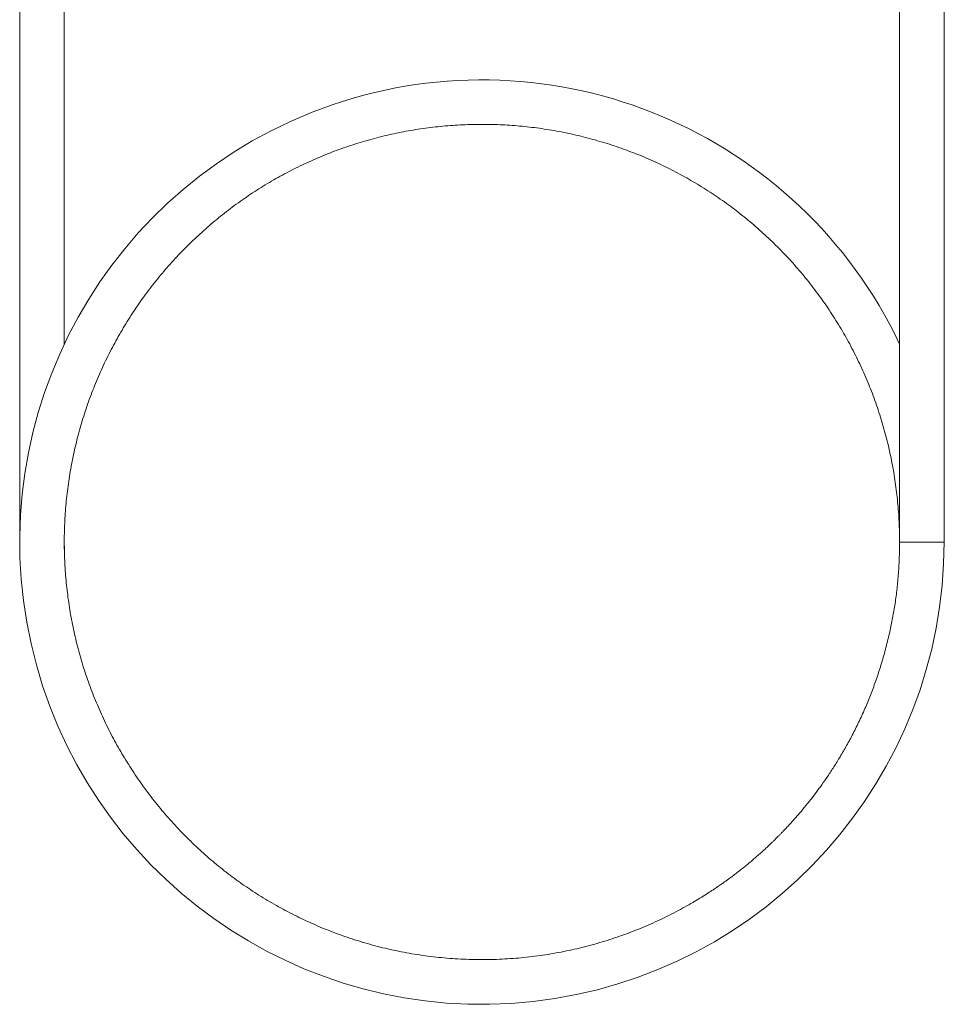
# Model space of a CAD drawing. Units: millimetres. Extents: x -521 to 824, y -555 to 758.
# Drawn here: x 74 to 153, y 232 to 316 of the extents above; entities that cross this region are included whole.
import ezdxf

# ---------------------------------------------------------------- set-up
doc = ezdxf.new("R2010")
doc.units = ezdxf.units.MM

msp = doc.modelspace()

# ---------------------------------------------------------------- linework, layer by layer
at = {"color": 7, "linetype": 'Continuous', "lineweight": 18}
for p, q in [((73.861, 336.629), (73.861, 271.629)), ((77.661, 288.495), (77.661, 336.629)), ((148.861, 321.629), (148.861, 271.629)), ((152.661, 271.629), (152.661, 321.629)), ((73.861, 271.629), (73.862, 271.629)), ((77.669, 270.97), (77.661, 271.629))]:
    msp.add_line(p, q, dxfattribs=at)
msp.add_arc((113.262, 271.618), 39.399, 25.37123, 0.01585, dxfattribs=at)
for points, knots in [([(148.861, 271.629), (148.855, 271.144), (148.845, 270.2), (148.762, 268.819), (148.635, 267.501), (148.462, 266.236), (148.249, 265.016), (147.985, 263.758), (147.666, 262.468), (147.289, 261.155), (146.878, 259.902), (146.442, 258.713), (145.966, 257.547), (145.455, 256.412), (144.911, 255.312), (144.361, 254.289), (143.812, 253.342), (143.273, 252.473), (142.748, 251.677), (142.243, 250.951), (141.758, 250.289), (141.261, 249.64), (140.759, 249.016), (140.263, 248.426), (139.822, 247.924), (139.462, 247.527), (139.178, 247.223), (138.959, 246.992), (138.765, 246.792), (138.603, 246.626), (138.465, 246.488), (138.352, 246.374), (138.242, 246.266), (138.117, 246.143), (137.952, 245.983), (137.728, 245.769), (137.466, 245.523), (137.175, 245.256), (136.865, 244.978), (136.536, 244.69), (136.209, 244.411), (135.901, 244.154), (135.614, 243.92), (135.299, 243.67), (134.971, 243.414), (134.638, 243.161), (134.355, 242.951), (134.113, 242.775), (133.901, 242.623), (133.657, 242.45), (133.351, 242.238), (132.959, 241.974), (132.502, 241.675), (131.975, 241.343), (131.374, 240.979), (130.706, 240.593), (129.973, 240.192), (128.949, 239.663), (127.633, 239.043), (126.022, 238.379), (124.362, 237.788), (122.656, 237.275), (120.907, 236.844), (119.12, 236.499), (117.298, 236.243), (115.446, 236.08), (113.571, 236.014), (111.688, 236.047), (109.816, 236.18), (107.967, 236.409), (106.15, 236.73), (104.367, 237.142), (102.624, 237.639), (100.924, 238.219), (99.27, 238.877), (97.666, 239.611), (96.114, 240.414), (94.618, 241.284), (93.179, 242.217), (91.797, 243.21), (90.469, 244.264), (89.194, 245.378), (87.974, 246.551), (86.811, 247.781), (85.707, 249.065), (84.666, 250.4), (83.689, 251.783), (82.78, 253.211), (81.939, 254.68), (81.169, 256.188), (80.471, 257.731), (79.848, 259.305), (79.3, 260.906), (78.829, 262.532), (78.435, 264.179), (78.121, 265.842), (77.886, 267.519), (77.73, 269.205), (77.655, 270.896), (77.66, 272.589), (77.746, 274.28), (77.912, 275.964), (78.158, 277.639), (78.484, 279.301), (78.888, 280.945), (79.369, 282.568), (79.927, 284.166), (80.561, 285.736), (81.268, 287.274), (82.048, 288.777), (82.898, 290.241), (83.817, 291.663), (84.803, 293.04), (85.852, 294.368), (86.964, 295.645), (88.135, 296.867), (89.363, 298.033), (90.645, 299.139), (91.977, 300.182), (93.358, 301.162), (94.784, 302.074), (96.252, 302.918), (97.758, 303.691), (99.299, 304.391), (100.872, 305.018), (102.473, 305.569), (104.098, 306.043), (105.744, 306.44), (107.407, 306.758), (109.083, 306.996), (110.768, 307.155), (112.46, 307.233), (114.153, 307.231), (115.844, 307.148), (117.529, 306.985), (119.204, 306.743), (120.866, 306.42), (122.511, 306.019), (124.135, 305.541), (125.734, 304.986), (127.306, 304.356), (128.845, 303.651), (130.349, 302.874), (131.815, 302.027), (133.238, 301.111), (134.617, 300.128), (135.947, 299.081), (137.226, 297.972), (138.451, 296.803), (139.619, 295.578), (140.727, 294.298), (141.773, 292.967), (142.755, 291.588), (143.671, 290.164), (144.517, 288.697), (145.293, 287.193), (145.997, 285.653), (146.626, 284.081), (147.18, 282.481), (147.657, 280.857), (148.057, 279.212), (148.378, 277.55), (148.62, 275.874), (148.78, 274.189), (148.863, 272.598), (148.855, 271.57), (148.851, 271.106)], [0, 0, 0, 0, 0.0064804, 0.0126316, 0.0185176, 0.0241936, 0.0297065, 0.0350925, 0.0413905, 0.0474891, 0.0533715, 0.0590243, 0.064437, 0.0702108, 0.0756838, 0.0808597, 0.0857411, 0.09033, 0.0945534, 0.0984963, 0.102158, 0.1055385, 0.1094334, 0.1128716, 0.1158527, 0.1183768, 0.1200391, 0.1214209, 0.1226393, 0.123767, 0.1245302, 0.1252454, 0.1259127, 0.1265905, 0.1275978, 0.1289828, 0.1307455, 0.1323953, 0.1342784, 0.1363178, 0.1382437, 0.1400324, 0.1416838, 0.1431981, 0.1454126, 0.1472478, 0.148795, 0.1501305, 0.1512546, 0.1522905, 0.154131, 0.1562361, 0.1586056, 0.1614379, 0.1645738, 0.1680133, 0.1717565, 0.1757553, 0.1834397, 0.1912103, 0.1990673, 0.2070107, 0.2150403, 0.2231561, 0.2313583, 0.2396468, 0.2480216, 0.2564563, 0.2648323, 0.2731352, 0.2813648, 0.2895214, 0.297605, 0.3056153, 0.3135526, 0.3214168, 0.3292079, 0.3369261, 0.344571, 0.3521442, 0.3596932, 0.3672423, 0.3747913, 0.3823404, 0.3898894, 0.3974384, 0.4049874, 0.4125361, 0.420085, 0.4276337, 0.4351824, 0.4427309, 0.4502796, 0.4578282, 0.4653769, 0.4729253, 0.480474, 0.4880226, 0.4955712, 0.5031198, 0.5106685, 0.5182173, 0.5257662, 0.533315, 0.5408638, 0.5484129, 0.555962, 0.563511, 0.57106, 0.5786091, 0.586158, 0.593707, 0.6012557, 0.6088045, 0.6163533, 0.6239019, 0.6314505, 0.6389991, 0.6465478, 0.6540964, 0.6616449, 0.6691935, 0.6767422, 0.6842908, 0.6918394, 0.6993881, 0.7069369, 0.7144857, 0.7220346, 0.7295835, 0.7371326, 0.7446816, 0.7522307, 0.7597797, 0.7673287, 0.7748777, 0.7824265, 0.7899754, 0.7975241, 0.8050728, 0.8126214, 0.8201701, 0.8277187, 0.8352674, 0.8428159, 0.8503645, 0.8579132, 0.8654618, 0.8730104, 0.880559, 0.8881078, 0.8956566, 0.9032054, 0.9107543, 0.9183033, 0.9258523, 0.9334013, 0.9409503, 0.9484993, 0.9560484, 0.9635973, 0.9711462, 0.978695, 0.9862437, 0.9937924, 1, 1, 1, 1]), ([(73.861, 271.629), (73.861, 271.475), (73.861, 271.302), (73.864, 271.129), (73.865, 271.11)], [0, 0, 0, 0, 0.891523, 1, 1, 1, 1]), ([(148.861, 271.629), (148.868, 271.627), (148.882, 271.624), (148.995, 271.619), (149.162, 271.615), (149.373, 271.612), (149.627, 271.609), (149.912, 271.607), (150.215, 271.605), (150.497, 271.605), (150.761, 271.604), (151.025, 271.605), (151.307, 271.605), (151.609, 271.607), (151.895, 271.609), (152.149, 271.612), (152.359, 271.615), (152.528, 271.62), (152.63, 271.623), (152.673, 271.629), (152.661, 271.629), (152.661, 271.629)], [0, 0, 0, 0, 0.06343, 0.12563, 0.185503, 0.242194, 0.295132, 0.355568, 0.409623, 0.457595, 0.499997, 0.542398, 0.59037, 0.644425, 0.704861, 0.757799, 0.81449, 0.874363, 0.936563, 0.999996, 1, 1, 1, 1])]:
    msp.add_open_spline(points, degree=3, knots=knots, dxfattribs=at)

doc.saveas('drawing.dxf')
